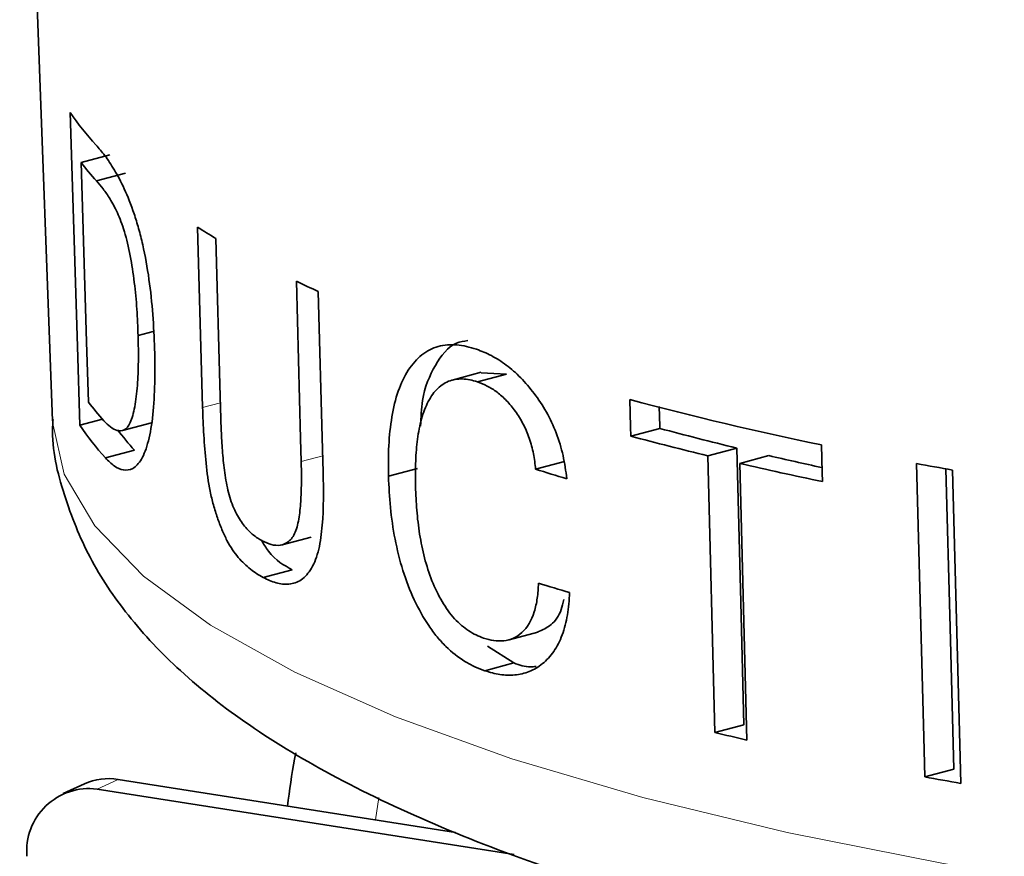
# Model space of a CAD drawing. Units: inches. Extents: x 0.5 to 33.5, y 0.5 to 21.
# Drawn here: x 27.3 to 27.7, y 16.3 to 16.6 of the extents above; entities that cross this region are included whole.
import ezdxf

# ---------------------------------------------------------------- set-up
doc = ezdxf.new("R2010")
doc.units = ezdxf.units.IN
doc.header["$MEASUREMENT"] = 0

msp = doc.modelspace()

# ---------------------------------------------------------------- linework, layer by layer
at = {"color": 7, "linetype": 'Continuous', "lineweight": 35}
for p, q in [((27.3478786309, 16.8227058843), (27.3603451895, 16.4787760846)), ((27.382325694, 16.5803582699), (27.3712771839, 16.5773982519)), ((27.3882349124, 16.5733111988), (27.3771864023, 16.5703511809)), ((27.4157397886, 16.5527048249), (27.4176597311, 16.4838396353)), ((27.3987809064, 16.5128396948), (27.3930572212, 16.5113062563)), ((27.5239395847, 16.4972917495), (27.5128944451, 16.4943326346)), ((27.5335671748, 16.4966071599), (27.5225186647, 16.4936471419)), ((27.5335671748, 16.4966071599), (27.5239609549, 16.4971312969)), ((27.379450862, 16.4793846222), (27.3708815905, 16.4770888197)), ((27.38708653, 16.4750746091), (27.3981062094, 16.478026903)), ((27.5920648759, 16.4758932901), (27.5810163139, 16.4729332582)), ((27.6214584272, 16.4683913837), (27.6104098653, 16.4654313518)), ((27.3916588512, 16.4675572131), (27.3806103411, 16.4645971952)), ((27.6104098653, 16.4654313518), (27.6131391952, 16.3598084185)), ((27.6336381334, 16.4655037573), (27.6225895714, 16.4625437254)), ((27.5557472974, 16.4632462966), (27.5446987873, 16.4602862787)), ((27.6253224274, 16.3569217368), (27.6225895714, 16.4625437254)), ((27.4996302827, 16.4605924544), (27.4885817207, 16.4576324225)), ((27.4480053842, 16.4314536535), (27.4590465311, 16.4344116987)), ((27.4518239053, 16.4219448007), (27.4407753433, 16.4189847688)), ((27.5345734256, 16.3951904229), (27.5456172689, 16.3981491906)), ((27.5363849286, 16.386344769), (27.5263831218, 16.3927863254)), ((27.5363849286, 16.386344769), (27.5253364185, 16.3833847511)), ((27.6241877053, 16.3627684365), (27.6131391952, 16.3598084185)), ((27.7042324323, 16.3458329047), (27.6931838704, 16.3428728729)), ((27.5140949535, 16.3216912449), (27.3854694922, 16.3419089164)), ((27.3725926266, 16.3402412412), (27.3644960552, 16.336544018)), ((27.5365044324, 16.3131990031), (27.3773729726, 16.3382116793))]:
    msp.add_line(p, q, dxfattribs=at)
at = {"color": 8, "linetype": 'Continuous', "lineweight": 18}
for p, q in [((27.4244369837, 16.4856553362), (27.4176597311, 16.4838396353)), ((27.4634758392, 16.4654340868), (27.4552785675, 16.4632379472)), ((27.3854694922, 16.3419089164), (27.3773729726, 16.3382116793)), ((27.4849067053, 16.3349849729), (27.4835704044, 16.3264891705))]:
    msp.add_line(p, q, dxfattribs=at)
at = {"color": 7, "linetype": 'Continuous', "lineweight": 35, "flags": 128}
for points in [[(27.3671194346, 16.5965114132), (27.3699340642, 16.5071355106), (27.3708815905, 16.4770888197)], [(27.3741106365, 16.4858795799), (27.3733973342, 16.5089022308), (27.3712771839, 16.5773982519)], [(27.424603694, 16.4796226336), (27.4243715441, 16.4880233835), (27.4227027301, 16.5484195713)], [(27.4534325169, 16.5320495967), (27.4550411285, 16.4720870489), (27.4552785675, 16.4632379472)], [(27.4636406309, 16.4592541973), (27.4634125256, 16.4678082146), (27.461803551, 16.5281415867)], [(27.5806555145, 16.4869129618), (27.5809233399, 16.4765350435), (27.5810163139, 16.4729332582)], [(27.5920648759, 16.4758932901), (27.5920418009, 16.4767869283), (27.5918489562, 16.4842595298)], [(27.6241877053, 16.3627684365), (27.6229782131, 16.4095768679), (27.6214584272, 16.4683913837)], [(27.6541028058, 16.4556097059), (27.6540137727, 16.4590322437), (27.6537392063, 16.4695886593)], [(27.690045102, 16.4624624789), (27.6927849583, 16.3580711404), (27.6931838704, 16.3428728729)], [(27.7042324323, 16.3458329047), (27.7028140208, 16.3998729478), (27.7012242321, 16.4604458824)], [(27.7069173299, 16.3404015125), (27.7065265071, 16.3552265039), (27.703765287, 16.4599875621)]]:
    msp.add_lwpolyline(points, dxfattribs=at)
at = {"color": 8, "linetype": 'Continuous', "lineweight": 18, "flags": 128}
msp.add_lwpolyline([(27.3603451895, 16.4787760846), (27.3603666311, 16.4782536047), (27.3648654494, 16.4583781476), (27.3765018531, 16.4387117268), (27.3951672082, 16.4194379144), (27.4206873376, 16.4007365732), (27.4528240633, 16.3827822346), (27.4912774429, 16.3657424721), (27.5356885502, 16.3497762943), (27.5856430402, 16.3350327459), (27.6406745453, 16.3216493859), (27.7002696148, 16.3097511595), (27.7638719277, 16.2994490741), (27.8308879706, 16.2908392901), (27.9006922625, 16.2840021654), (27.9726333498, 16.2790015105), (28.0460398801, 16.2758839893), (28.120226656, 16.2746787062), (28.1945013502, 16.2753968929), (28.2681708057, 16.2780318604), (28.340547388, 16.2825590195)], dxfattribs=at)
at = {"color": 7, "linetype": 'Continuous', "lineweight": 35}
for centre, radius, start, end in [((27.4566918881, 16.6574168803), 0.1083175901706521, 214.2140393658, 222.6286367124), ((27.4620695944, 16.6475298202), 0.1147244467091726, 217.6838852688, 222.2781608529), ((27.5753034352, 16.8041740397), 0.2978209585120368, 237.603828568, 239.1767917975), ((27.6605193629, 16.9647142165), 0.4796703399809647, 244.422762379, 245.5262818057), ((27.4637625506, 16.5541384558), 0.1126798110930713, 217.2847991798, 221.9487576356), ((27.920835717, 17.7591688754), 1.3169501432345, 255.0302464196, 258.2984115024), ((27.4589224064, 16.5356226401), 0.105723192323915, 213.6178942915, 222.2065842903), ((27.9049031007, 17.6403035403), 1.205702693762102, 254.961652173, 256.403266211), ((27.473975389, 16.541930896), 0.1109389791215438, 216.8604492245, 222.0980776193), ((27.8938545387, 17.6373435085), 1.205702693791321, 254.961652173, 256.403266211), ((27.9514407307, 17.8353747296), 1.40625210099889, 256.9387453264, 257.7808818866), ((27.9459839829, 17.857206884), 1.431666606197586, 256.9449766037, 258.2363434138), ((28.0043956761, 18.1658585772), 1.732158927780225, 259.5440772703, 260.005234712), ((27.8282771548, 17.3763366234), 0.9589394791012098, 252.7992341768, 253.5396528525), ((27.8288209154, 17.3306910598), 0.956709694608933, 252.7943553363, 253.5364150381), ((27.9216924295, 17.6349034917), 1.311896544723645, 256.3968047915, 256.9436292973), ((27.3817784948, 16.3198609019), 0.0223548295909895, 80.4963975424, 114.2621394546), ((28.0056712767, 18.0399848591), 1.725641177364794, 259.5670466557, 260.0303587326), ((27.3743488018, 16.3146019978), 0.0238025770085493, 82.7007141908, 184.9511731098)]:
    msp.add_arc(centre, radius, start, end, dxfattribs=at)
for points, knots in [([(27.39934147681826, 16.50622409496017), (27.39918457321585, 16.51058899071851), (27.39900452258394, 16.51496097984628), (27.39831906135537, 16.52380662155571), (27.39784989056567, 16.52826889612798), (27.396572345701, 16.53730426866677), (27.3957678307967, 16.54177702956721), (27.39433018579374, 16.54812389958844), (27.39380477990404, 16.55020747504991), (27.3927063562261, 16.55415283168742), (27.39213235754669, 16.55602460993022), (27.39034769672302, 16.56135765392341), (27.38906361835013, 16.56454173691635), (27.38653361682474, 16.57006280274534), (27.38526803259132, 16.57242806700846), (27.3827676204688, 16.57659217280101), (27.3815547751298, 16.57839826189559), (27.37921415285528, 16.58151642744379), (27.37808548968633, 16.58279644315369), (27.376996290219, 16.58405942901662)], [0, 0, 0, 0, 0.1249999999999939, 0.1249999999999939, 0.2499999999999878, 0.2499999999999878, 0.3749999999999818, 0.3749999999999818, 0.4374999999999813, 0.4374999999999813, 0.4999999999999808, 0.4999999999999808, 0.6249999999999856, 0.6249999999999856, 0.7499999999999903, 0.7499999999999903, 0.8749999999999952, 0.8749999999999952, 1, 1, 1, 1]), ([(27.37718637472399, 16.57035121338945), (27.37800347136726, 16.56939988848331), (27.37884300732952, 16.56844272497828), (27.38056712957753, 16.56618895341786), (27.38145158822759, 16.56492456700063), (27.38326370563905, 16.56193854576698), (27.38420288930593, 16.56020681042589), (27.38606104533029, 16.55614776679273), (27.38698474879741, 16.55377810293649), (27.38867578968391, 16.54817655697074), (27.38939120474297, 16.54505783695872), (27.39066470503649, 16.53845667049336), (27.39118737430788, 16.53505589242302), (27.39202170400999, 16.52822347603303), (27.39233648490243, 16.52475218393247), (27.39281272670015, 16.51796337651696), (27.39294256534609, 16.51463054041202), (27.39305720304346, 16.51130624433187)], [0, 0, 0, 0, 0.125, 0.125, 0.25, 0.25, 0.375, 0.375, 0.5, 0.5, 0.625, 0.625, 0.75, 0.75, 0.875, 0.875, 1, 1, 1, 1]), ([(27.39305720304346, 16.51130624433187), (27.39313750124342, 16.50795096845619), (27.393199398496, 16.50462196118299), (27.39311876762714, 16.49825957124037), (27.39299745560844, 16.49519557558955), (27.39255765171093, 16.48936128301926), (27.39222474602578, 16.48658636623453), (27.39133621182235, 16.48175585159396), (27.39076933641117, 16.47962370035755), (27.38939450907439, 16.47665022485493), (27.38857026176882, 16.47578843520332), (27.38687514365828, 16.47488838898806), (27.38600163518944, 16.47484326716451), (27.38424091305369, 16.47529291397194), (27.38335938232263, 16.47577975972417), (27.38163444816966, 16.47708165128058), (27.38078447547002, 16.47794209724979), (27.3799577062351, 16.47881580159031)], [0, 0, 0, 0, 0.125, 0.125, 0.25, 0.25, 0.375, 0.375, 0.5, 0.5, 0.625, 0.625, 0.75, 0.75, 0.875, 0.875, 1, 1, 1, 1]), ([(27.38061031756008, 16.46459721053168), (27.3816967528199, 16.46345807944738), (27.382822210182, 16.46235145959528), (27.38511235423018, 16.46077960611444), (27.38628107659967, 16.46024947378753), (27.38865236468575, 16.45985063497979), (27.38985763011251, 16.4599890037608), (27.39159362125869, 16.46094867191898), (27.39216224462829, 16.46139493957922), (27.39327080133832, 16.46258037441021), (27.39381329166272, 16.46332008571572), (27.39534172959609, 16.4659287431118), (27.39623898138163, 16.46822018793579), (27.39772201424455, 16.4740308982396), (27.39828905014413, 16.47744467824721), (27.39908146728665, 16.48492559699736), (27.39931495509359, 16.48900713649441), (27.39950842489686, 16.49739974518708), (27.3994371458332, 16.50179758093298), (27.39934147681826, 16.50622409496017)], [0, 0, 0, 0, 0.1250000000000001, 0.1250000000000001, 0.2500000000000003, 0.2500000000000003, 0.3750000000000004, 0.3750000000000004, 0.4375000000000004, 0.4375000000000004, 0.5000000000000003, 0.5000000000000003, 0.6250000000000002, 0.6250000000000002, 0.7500000000000001, 0.7500000000000001, 0.8750000000000001, 0.8750000000000001, 1, 1, 1, 1]), ([(27.52214824544087, 16.50608905491598), (27.52086607227665, 16.50647551292022), (27.51959059432617, 16.50686291471053), (27.51707993484582, 16.50744564988648), (27.5158454437138, 16.50763573758136), (27.51219838275992, 16.50793859342916), (27.50984073979729, 16.50779543613469), (27.5053023959776, 16.5065637401914), (27.50321066204749, 16.50545986931636), (27.49939396684998, 16.50241440934457), (27.49764891038913, 16.50043142519745), (27.49464700504863, 16.49577939214394), (27.49337333961141, 16.49308508448333), (27.49125592523347, 16.4870472902075), (27.49046735076563, 16.48376230060308), (27.48929744274556, 16.47678004860553), (27.48890288704848, 16.47307702508396), (27.48849995221704, 16.46549505067661), (27.48852656845022, 16.46157210575404), (27.48858172066704, 16.45763247934505)], [0, 0, 0, 0, 0.0624999999999994, 0.0624999999999994, 0.1249999999999988, 0.1249999999999988, 0.249999999999999, 0.249999999999999, 0.3749999999999992, 0.3749999999999992, 0.4999999999999994, 0.4999999999999994, 0.6249999999999996, 0.6249999999999996, 0.7499999999999997, 0.7499999999999997, 0.8749999999999999, 0.8749999999999999, 1, 1, 1, 1]), ([(27.50082764106032, 16.4767473473765), (27.50095169120652, 16.48010253878836), (27.50129202331486, 16.48930752082279), (27.50616027951941, 16.5004041830087), (27.51230312962977, 16.50841971477869), (27.5173704956354, 16.50918613832981), (27.5188878676962, 16.50941563619555)], [0, 0, 0, 0, 0.1910197431668594, 0.5240634849803314, 0.8574855714394765, 1, 1, 1, 1]), ([(27.5565600153822, 16.45669828268357), (27.55639421260285, 16.45817020742092), (27.55622822458763, 16.45964212122005), (27.55578214265634, 16.46257540094517), (27.55550279189376, 16.46403683894358), (27.55451519710397, 16.46840748645886), (27.55362239500755, 16.47133962435855), (27.55148210877385, 16.47693573733174), (27.55023613630898, 16.47959214385551), (27.54740502265784, 16.48462724716234), (27.54582652175792, 16.48701622031346), (27.54254581018126, 16.49136908804291), (27.54084066323628, 16.49339568065008), (27.53724641052443, 16.49702391395499), (27.5353836323415, 16.49866141443519), (27.5316426363535, 16.50144496681618), (27.5297550669587, 16.50265167379995), (27.52594271515798, 16.50465639059452), (27.52403574914176, 16.50538945493266), (27.52214824544087, 16.50608905491598)], [0, 0, 0, 0, 0.0625000000000001, 0.0625000000000001, 0.1250000000000002, 0.1250000000000002, 0.2500000000000003, 0.2500000000000003, 0.3750000000000003, 0.3750000000000003, 0.5000000000000004, 0.5000000000000004, 0.6250000000000006, 0.6250000000000006, 0.7500000000000006, 0.7500000000000006, 0.8750000000000003, 0.8750000000000003, 1, 1, 1, 1]), ([(27.49889336292813, 16.45362930650078), (27.49884665499062, 16.45658683693783), (27.49881428221212, 16.45953467985248), (27.4990071897519, 16.46525722914028), (27.49920117499664, 16.46805296987831), (27.49985699133469, 16.47346622473221), (27.50031319865379, 16.47608743662637), (27.50158407506821, 16.48109524063901), (27.50239918039795, 16.48337083315248), (27.50438666029216, 16.48744232147109), (27.50557517247642, 16.48924557961363), (27.50826905289352, 16.49208089833661), (27.50978753241621, 16.49318766670765), (27.51313441271139, 16.49452682592244), (27.51490656727922, 16.49481468956178), (27.51770271386388, 16.49474162061032), (27.5186541928297, 16.49463811318227), (27.52057283074848, 16.49423993709959), (27.52154383943945, 16.49394322717072), (27.52251864490133, 16.49364720238886)], [0, 0, 0, 0, 0.1249999999999999, 0.1249999999999999, 0.2499999999999998, 0.2499999999999998, 0.3749999999999998, 0.3749999999999998, 0.4999999999999997, 0.4999999999999997, 0.6249999999999996, 0.6249999999999996, 0.7499999999999996, 0.7499999999999996, 0.8749999999999994, 0.8749999999999994, 0.9374999999999997, 0.9374999999999997, 1, 1, 1, 1]), ([(27.52251864490133, 16.49364720238886), (27.52376918958823, 16.49317867920197), (27.52502400909752, 16.49269204865195), (27.52751538449921, 16.49140834016547), (27.52875380070071, 16.49063110619907), (27.53121111598645, 16.48876484821402), (27.53244774261017, 16.48768864450304), (27.5348020363135, 16.48522744636614), (27.5359260650861, 16.48386921161161), (27.53805800758871, 16.4808815091617), (27.53906605544341, 16.47924120399826), (27.54084997988022, 16.4758139215955), (27.54164151973647, 16.47401201015286), (27.54296250341618, 16.47018103960278), (27.54348313578277, 16.46821293263704), (27.54428737077776, 16.46427154504597), (27.5445095352431, 16.46227240905809), (27.54469877101477, 16.46028629999756)], [0, 0, 0, 0, 0.125, 0.125, 0.25, 0.25, 0.375, 0.375, 0.5, 0.5, 0.625, 0.625, 0.75, 0.75, 0.875, 0.875, 1, 1, 1, 1]), ([(27.41765975408676, 16.48383968562121), (27.41777718641914, 16.48034834209448), (27.41790275141645, 16.47685341454736), (27.4183360921851, 16.46978392840053), (27.41862695346403, 16.46621676707839), (27.41936503131172, 16.45901525108378), (27.41981654642504, 16.45540628157974), (27.42090072977901, 16.45012131424986), (27.42133352057358, 16.44836531274276), (27.42226229344569, 16.44498837812714), (27.42276447818069, 16.44335684259452), (27.42385373060308, 16.44021867333233), (27.42444191531415, 16.43870336332739), (27.42566394283546, 16.43578093326049), (27.42629583645452, 16.4343882592934), (27.42829255730036, 16.43055330119969), (27.42977627496312, 16.42841701331328), (27.43279931515095, 16.42485872781423), (27.43434998492933, 16.42340747940664), (27.43672664972908, 16.42152164936379), (27.43752849184527, 16.42093910918691), (27.43914444681376, 16.41989863963501), (27.43995699802387, 16.4194412812903), (27.44077536664287, 16.41898470825777)], [0, 0, 0, 0, 0.1249999999999975, 0.1249999999999975, 0.2499999999999949, 0.2499999999999949, 0.3749999999999925, 0.3749999999999925, 0.4374999999999912, 0.4374999999999912, 0.4999999999999899, 0.4999999999999899, 0.5624999999999887, 0.5624999999999887, 0.6249999999999873, 0.6249999999999873, 0.7499999999999907, 0.7499999999999907, 0.8749999999999941, 0.8749999999999941, 0.937499999999997, 0.937499999999997, 1, 1, 1, 1]), ([(27.44041913538465, 16.43294633611878), (27.4392678423824, 16.43360700217501), (27.43812912764241, 16.43430374236814), (27.43588642807302, 16.43613284660467), (27.43477826381786, 16.4372240985663), (27.43260869447317, 16.43989372602934), (27.4315800281687, 16.4414653692234), (27.43012561962702, 16.44422637054724), (27.42965914334851, 16.44519440596736), (27.42880048058112, 16.44727736683702), (27.42840775484702, 16.44841332698733), (27.42735049126513, 16.45196992984956), (27.42683264218238, 16.45450176159347), (27.42602176037191, 16.45958750082358), (27.42571490678077, 16.46211867188347), (27.42522274256014, 16.46716617480325), (27.42504079607641, 16.46968870294608), (27.42476751743339, 16.47468482073345), (27.42468462720542, 16.47715427138258), (27.42460371856818, 16.47962265920043)], [0, 0, 0, 0, 0.1249999999999945, 0.1249999999999945, 0.249999999999989, 0.249999999999989, 0.3749999999999835, 0.3749999999999835, 0.4374999999999851, 0.4374999999999851, 0.4999999999999868, 0.4999999999999868, 0.62499999999999, 0.62499999999999, 0.7499999999999933, 0.7499999999999933, 0.8749999999999966, 0.8749999999999966, 1, 1, 1, 1]), ([(27.36062859699283, 16.47923207090495), (27.36055989105528, 16.47832426013025), (27.3598250800724, 16.46861521093476), (27.36445213518607, 16.450179692125), (27.37410008660857, 16.42584143497842), (27.38929364259909, 16.4033938520141), (27.40944676900838, 16.38216215079647), (27.43569900857435, 16.36164835544049), (27.46859744023344, 16.34192944839178), (27.50777943913219, 16.32348426188985), (27.55208140218046, 16.30672256238527), (27.60049685761879, 16.29175065460938), (27.65263574437909, 16.27846579158745), (27.70820340246732, 16.26680078862379), (27.76687288528887, 16.25673436895073), (27.82826309343448, 16.24827534995516), (27.89194502408763, 16.24144602032097), (27.95745096518304, 16.23627203753241), (28.02428382953146, 16.23277712156926), (28.09192790052381, 16.23097727333494), (28.15984783764677, 16.23088540174262), (28.22752583991251, 16.2324862582765), (28.2943474665005, 16.23582178181786), (28.35714517371251, 16.24045706127584), (28.3964412535779, 16.24476487022432), (28.41469773658048, 16.24676622611314)], [0, 0, 0, 0, 0.0035856736588373, 0.0383488309713457, 0.0730415470843736, 0.1093997293658079, 0.1492374724540149, 0.1939126965430442, 0.2430127658859052, 0.2938225057864003, 0.3438755296943257, 0.3929992721730001, 0.4414044352211144, 0.489299749821376, 0.5368373208466333, 0.5841227509344875, 0.6312302190496321, 0.6782132674474874, 0.7251122894684631, 0.7719594003650815, 0.8187816485284202, 0.8656036431227722, 0.9124420427852036, 0.9593216330201976, 1, 1, 1, 1]), ([(27.45527854851114, 16.4632379641784), (27.45532932820523, 16.46078569782438), (27.45537804721553, 16.45833481411781), (27.45535243089328, 16.45351635356479), (27.45528158323408, 16.45114641096237), (27.45500547757535, 16.44649822315537), (27.45480229654845, 16.44420750458305), (27.45413350679554, 16.43995001697045), (27.45367809724115, 16.4379220212863), (27.45267605747584, 16.43549911794355), (27.45229079921863, 16.43477261494776), (27.45142042571891, 16.43359090791271), (27.45094683322142, 16.43312845662708), (27.44947081015403, 16.43194001095906), (27.44838872984174, 16.4314661602543), (27.446175653767, 16.43113929603686), (27.44503440466525, 16.43125373406405), (27.44272517335722, 16.43184517223272), (27.44156744763503, 16.43237800177974), (27.44041913538465, 16.43294633611878)], [0, 0, 0, 0, 0.1249999999999983, 0.1249999999999983, 0.2499999999999966, 0.2499999999999966, 0.3749999999999948, 0.3749999999999948, 0.4999999999999931, 0.4999999999999931, 0.5624999999999964, 0.5624999999999964, 0.6249999999999998, 0.6249999999999998, 0.7499999999999999, 0.7499999999999999, 0.8749999999999999, 0.8749999999999999, 1, 1, 1, 1]), ([(27.44077536664287, 16.41898470825777), (27.44240502325964, 16.41814034902765), (27.44404641493566, 16.41742134003298), (27.44732623420082, 16.41649620108586), (27.44896207278041, 16.41631697069099), (27.452215225054, 16.41660222142532), (27.45379506568279, 16.41712240168661), (27.45600100926429, 16.41861191238317), (27.45672006279898, 16.41922602751952), (27.4580436093341, 16.42073275211225), (27.45865730005039, 16.4216021116625), (27.46036470620256, 16.42452531616671), (27.4613046645253, 16.42700572004897), (27.46265279030618, 16.4325656481989), (27.46304425541837, 16.43573984223953), (27.46383433810028, 16.44545945433189), (27.46380090996955, 16.45231516615113), (27.46364065077722, 16.45925424455251)], [0, 0, 0, 0, 0.125, 0.125, 0.2500000000000001, 0.2500000000000001, 0.3750000000000001, 0.3750000000000001, 0.4374999999999973, 0.4374999999999973, 0.4999999999999944, 0.4999999999999944, 0.6249999999999957, 0.6249999999999957, 0.7499999999999969, 0.7499999999999969, 1, 1, 1, 1]), ([(27.48858172066704, 16.45763247934505), (27.48873399867837, 16.45367246280919), (27.48891496335334, 16.44970870789798), (27.48971570214845, 16.44172501056228), (27.4902970510241, 16.43771000178275), (27.49185866354407, 16.42963088386888), (27.49284469571934, 16.42557171081492), (27.49528989747799, 16.41781873120177), (27.49673989625605, 16.41402283342223), (27.50006411247675, 16.40690183444174), (27.50190512950318, 16.40361413922974), (27.50495121028194, 16.39909924175033), (27.50601771899506, 16.3976456258988), (27.5082131136062, 16.39498236426304), (27.50934348980002, 16.39377181024705), (27.51280689016674, 16.3903822411222), (27.5152411730713, 16.38848161322435), (27.51898422258711, 16.38618456794523), (27.52024132674604, 16.38550616804999), (27.52277568166197, 16.38434999424429), (27.52405275254725, 16.38386659447249), (27.5253364060381, 16.3833846782224)], [0, 0, 0, 0, 0.1249999999999998, 0.1249999999999998, 0.2499999999999996, 0.2499999999999996, 0.3749999999999994, 0.3749999999999994, 0.4999999999999992, 0.4999999999999992, 0.624999999999999, 0.624999999999999, 0.6874999999999989, 0.6874999999999989, 0.7499999999999989, 0.7499999999999989, 0.8749999999999997, 0.8749999999999997, 0.9374999999999998, 0.9374999999999998, 1, 1, 1, 1]), ([(27.52485514942011, 16.39586410423044), (27.52389383962989, 16.3962229158521), (27.52293628423379, 16.39658299082276), (27.52104686925762, 16.39748386193139), (27.52011482873538, 16.39802325188225), (27.51735025453392, 16.39985216504921), (27.51553344261889, 16.40136342167411), (27.51207411178155, 16.40515003471944), (27.51049249514406, 16.40733761575017), (27.50758217588086, 16.41222924964336), (27.50628876218978, 16.4149240242933), (27.50406111266893, 16.42054274168125), (27.50310971173242, 16.42352254173031), (27.50155780012194, 16.42948841211261), (27.50095299831725, 16.43250499843247), (27.49999024052089, 16.43858659000606), (27.49962934169239, 16.44164288939714), (27.49912471032285, 16.44766937874036), (27.49900267619473, 16.45065090375069), (27.49889336292813, 16.45362930650078)], [0, 0, 0, 0, 0.0625, 0.0625, 0.125, 0.125, 0.25, 0.25, 0.375, 0.375, 0.5, 0.5, 0.625, 0.625, 0.75, 0.75, 0.875, 0.875, 1, 1, 1, 1]), ([(27.45182390527565, 16.42194480066204), (27.44870374386904, 16.42364965255362), (27.44454744165493, 16.42592065035415), (27.44096943092923, 16.43177028046321), (27.44007745466485, 16.43322855759336)], [0, 0, 0, 0, 0.7507060954347311, 1, 1, 1, 1]), ([(27.54582409900938, 16.41679489458562), (27.54572610859151, 16.41484962648306), (27.54560307938537, 16.41292159912797), (27.54506794617953, 16.40926542312318), (27.54469212391824, 16.40751226977992), (27.54315632937712, 16.40253856551286), (27.54151952135975, 16.39984890526767), (27.53850323213793, 16.39703356911747), (27.53739363357763, 16.39634592018411), (27.53506078869155, 16.39526279827224), (27.533834413428, 16.39497217998825), (27.53133800258776, 16.39468524049705), (27.53004800911866, 16.39473139803644), (27.5274572125285, 16.39510144926166), (27.52615419971825, 16.39546477859309), (27.52485514942011, 16.39586410423044)], [0, 0, 0, 0, 0.1250000000000054, 0.1250000000000054, 0.2500000000000107, 0.2500000000000107, 0.5000000000000071, 0.5000000000000071, 0.6250000000000053, 0.6250000000000053, 0.7500000000000036, 0.7500000000000036, 0.8750000000000019, 0.8750000000000019, 1, 1, 1, 1]), ([(27.5253364060381, 16.3833846782224), (27.52725659082338, 16.38279308786056), (27.52918569213683, 16.38224754266189), (27.53300070909937, 16.38168919721894), (27.53489419532761, 16.38161994038425), (27.53863907836863, 16.38198779073267), (27.54051096296975, 16.38241551773599), (27.54405759998948, 16.38383072294635), (27.54574395811098, 16.38480664394986), (27.5489091692777, 16.38736397672224), (27.55037569003872, 16.38891957720315), (27.55288931717295, 16.39259498941988), (27.55397636090093, 16.39472368210442), (27.55572914704199, 16.39945967580454), (27.55638374256947, 16.40200982782986), (27.55730187235862, 16.40742564984168), (27.55751515947343, 16.41031453274918), (27.55768376292374, 16.41320645385078)], [0, 0, 0, 0, 0.125, 0.125, 0.25, 0.25, 0.375, 0.375, 0.5, 0.5, 0.625, 0.625, 0.75, 0.75, 0.875, 0.875, 1, 1, 1, 1]), ([(27.54559316652843, 16.39821245186571), (27.54732718592944, 16.39895239424514), (27.5508783835012, 16.40046776459194), (27.55430183880457, 16.40519099815335), (27.55517300203234, 16.4092247292841), (27.55545310750293, 16.41052169651209)], [0, 0, 0, 0, 0.3929906446167264, 0.8048280325346486, 1, 1, 1, 1]), ([(27.54485914218979, 16.38504014958938), (27.54416644627079, 16.38494546100064), (27.54139960189751, 16.38456724513161), (27.53853349134459, 16.3855831796999), (27.53638492858821, 16.38634476901616)], [0, 0, 0, 0, 0.2503559382256204, 1, 1, 1, 1]), ([(27.4531787698565, 16.35203336700699), (27.4530232847779, 16.35125303211247), (27.45169698023546, 16.34459669103761), (27.45083501286043, 16.33777567672813), (27.45007409547865, 16.33175430225409)], [0, 0, 0, 0, 0.1172318073464168, 1, 1, 1, 1])]:
    msp.add_open_spline(points, degree=3, knots=knots, dxfattribs=at)

doc.saveas('drawing.dxf')
